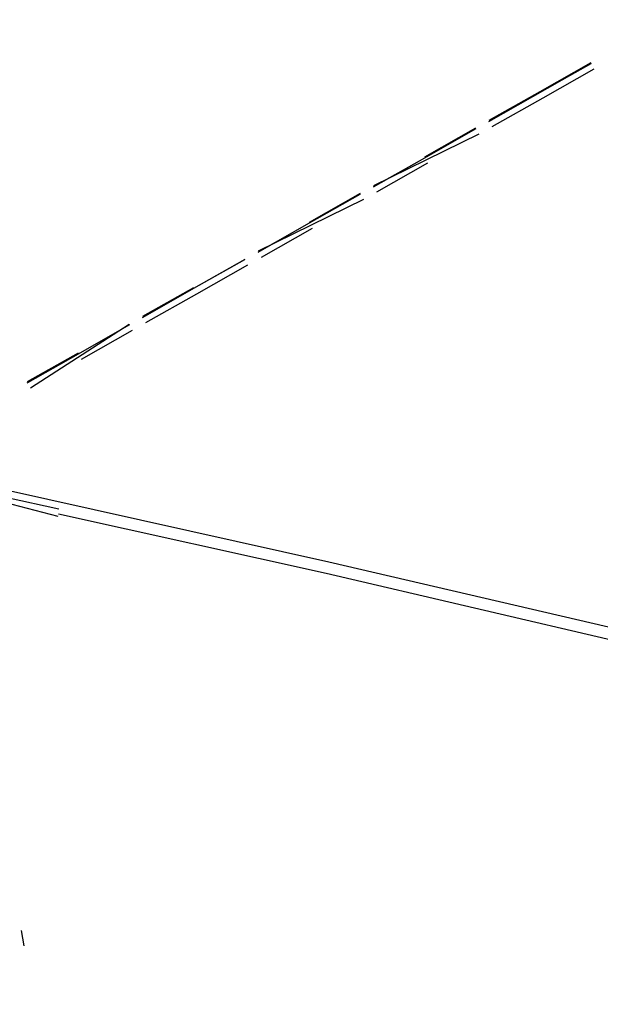
# Model space of a CAD drawing. Units: millimetres. Extents: x 455719 to 483685, y 3295 to 21921.
# Drawn here: x 465757 to 467120, y 12490 to 14800 of the extents above; entities that cross this region are included whole.
import ezdxf

# ---------------------------------------------------------------- set-up
doc = ezdxf.new("R2010")
doc.units = ezdxf.units.MM
doc.layers.add('DEFAULT', color=7, linetype='Continuous')
doc.layers.add('QITELE', color=7, linetype='Continuous')
doc.dimstyles.new('Qitele Minor', dxfattribs={"dimscale": 85, "dimtxt": 2.5, "dimasz": 2, "dimexe": 1.5, "dimexo": 0, "dimgap": 2, "dimtad": 1, "dimdec": 0, "dimrnd": 10, "dimzin": 1, "dimtxsty": 'Standard', "dimblk": 'OBLIQUE', "dimcen": 2, "dimdle": 1, "dimclrd": 256, "dimclre": 256, "dimclrt": 256, "dimadec": 0, "dimazin": 0, "dimtfac": 1, "dimtdec": 0, "dimtmove": 0, "dimatfit": 3, "dimldrblk": 'OBLIQUE', "dimfxl": 0, "dimlwd": 40, "dimlwe": 30, "dimarcsym": 0})

# ---------------------------------------------------------------- blocks, each defined once
blk = doc.blocks.new('NC-09702')
at = {"layer": 'QITELE', "color": 0}
for p, q in [((466858.3, 14561.6), (467099.1, 14697.9)), ((467097.6, 14698.8), (466978, 14631.1)), ((466978.7, 14629.8), (467097.9, 14697.2)), ((466985.8, 14617.2), (467105.4, 14684.9)), ((466978, 14631.1), (466858.3, 14563.4)), ((466859.5, 14562.3), (466978.7, 14629.8)), ((466866.2, 14549.5), (466985.8, 14617.2)), ((466826.7, 14545.5), (466707.1, 14477.8)), ((466707.8, 14476.4), (466828.2, 14544.6)), ((466707.8, 14476.4), (466827.1, 14543.9)), ((466834.6, 14531.6), (466587.5, 14410)), ((466587.5, 14408.3), (466707.8, 14476.4)), ((466588.6, 14408.9), (466707.8, 14476.4)), ((466595.3, 14396.2), (466715, 14463.9)), ((466563.7, 14378.3), (466316.6, 14256.7)), ((466555.9, 14392.1), (466436.2, 14324.4)), ((466437, 14323.1), (466557.3, 14391.2)), ((466437, 14323.1), (466556.2, 14390.6)), ((466316.6, 14255), (466437, 14323.1)), ((466317.8, 14255.6), (466437, 14323.1)), ((466324.5, 14242.8), (466444.1, 14310.6)), ((466166.1, 14169.8), (466286.5, 14237.9)), ((466166.1, 14169.8), (466285.3, 14237.3)), ((466173.2, 14157.2), (466292.8, 14224.9)), ((466165.4, 14171.1), (466045.8, 14103.4)), ((466045.8, 14101.6), (466166.1, 14169.8)), ((466046.9, 14102.3), (466166.1, 14169.8)), ((466053.6, 14089.5), (466173.2, 14157.2)), ((465782.8, 13936.2), (466014.1, 14085.5)), ((465895.3, 14016.4), (466015.6, 14084.6)), ((465895.3, 14016.4), (466014.5, 14083.9)), ((465902.4, 14003.9), (466022, 14071.6)), ((465894.5, 14017.8), (465774.9, 13950.1)), ((465774.9, 13948.3), (465895.3, 14016.4)), ((465776.1, 13949), (465895.3, 14016.4)), ((466482.3, 13527.4), (465714.7, 13698.4)), ((465728.2, 13679), (465848.9, 13652.3)), ((465720.7, 13667.8), (465847, 13635.1)), ((466476.1, 13500.3), (465848.1, 13640.1)), ((467230.3, 13353.3), (466482.3, 13527.4)), ((467223.7, 13326.2), (466476.1, 13500.3)), ((465767.7, 12626.7), (465761.3, 12662.9))]:
    blk.add_line(p, q, dxfattribs=at)
blk = doc.blocks.new('_Oblique')
at = {"color": 0, "linetype": 'ByBlock', "lineweight": -2}
blk.add_line((-0.5, -0.5), (0.5, 0.5), dxfattribs=at)
blk = doc.blocks.new('*D82')
at = {"layer": 'DEFAULT', "lineweight": 30, "transparency": 16777216}
for p, q in [((462005.3, 19269), (462005.3, 20459)), ((478282.4, 19269), (478282.4, 20459))]:
    blk.add_line(p, q, dxfattribs=at)
at = {"layer": 'DEFAULT', "lineweight": 40, "transparency": 16777216}
blk.add_line((461495.3, 20034), (478792.4, 20034), dxfattribs=at)
at = {"layer": 'Defpoints', "color": 0, "transparency": 16777216}
for p in [(478282.4, 20034), (462005.3, 12585.2), (478282.4, 12541.2)]:
    blk.add_point(p, dxfattribs=at)
at = {"layer": 'DEFAULT', "lineweight": 40, "transparency": 16777216, "xscale": 510, "yscale": 510, "zscale": 510, "rotation": 180}
blk.add_blockref('_Oblique', (462005.3, 20034), dxfattribs=at)
at = {"layer": 'DEFAULT', "lineweight": 40, "transparency": 16777216, "xscale": 510, "yscale": 510, "zscale": 510}
blk.add_blockref('_Oblique', (478282.4, 20034), dxfattribs=at)
at = {"layer": 'DEFAULT', "transparency": 16777216, "insert": (470143.9, 20613.7), "char_height": 459, "attachment_point": 5}
blk.add_mtext('16280', dxfattribs=at)
blk = doc.blocks.new('*D83')
at = {"layer": 'DEFAULT', "lineweight": 40, "transparency": 16777216}
blk.add_line((459949.3, 3908), (459949.3, 18665.1), dxfattribs=at)
at = {"layer": 'DEFAULT', "lineweight": 30, "transparency": 16777216}
for p, q in [((460714.3, 18155.1), (459524.3, 18155.1)), ((460714.3, 4418), (459524.3, 4418))]:
    blk.add_line(p, q, dxfattribs=at)
at = {"layer": 'Defpoints', "color": 0, "transparency": 16777216}
for p in [(459949.3, 18155.1), (469069.2, 18155.1), (470413.8, 4418)]:
    blk.add_point(p, dxfattribs=at)
at = {"layer": 'DEFAULT', "lineweight": 40, "transparency": 16777216, "xscale": 510, "yscale": 510, "zscale": 510}
for p, rotation in [((459949.3, 18155.1), 90), ((459949.3, 4418), 270)]:
    blk.add_blockref('_Oblique', p, dxfattribs=dict(at, rotation=rotation))
at = {"layer": 'DEFAULT', "transparency": 16777216, "insert": (459369.5, 11286.6), "char_height": 459, "attachment_point": 5, "rotation": 90}
blk.add_mtext('13740', dxfattribs=at)

msp = doc.modelspace()

# ---------------------------------------------------------------- block references
at = {"layer": 'DEFAULT'}
msp.add_blockref('NC-09702', (0, 0), dxfattribs=at)

# ---------------------------------------------------------------- dimensions: what is measured, and where the dimension line sits
dim = msp.add_linear_dim(base=(478282.4, 20034), p1=(462005.3, 12585.2), p2=(478282.4, 12541.2), dimstyle='Qitele Minor', override={"dimtxt": 5.4, "dimasz": 6, "dimexe": 5, "dimgap": 4, "dimdle": 6, "dimfxl": 9}, dxfattribs=at)
dim.commit()
dim.dimension.update_dxf_attribs({"geometry": '*D82', "text_midpoint": (470143.9, 20613.7)})
dim = msp.add_linear_dim(base=(459949.3, 18155.1), p1=(470413.8, 4418), p2=(469069.2, 18155.1), angle=90, dimstyle='Qitele Minor', override={"dimtxt": 5.4, "dimasz": 6, "dimexe": 5, "dimgap": 4, "dimdle": 6, "dimfxl": 9}, dxfattribs=at)
dim.commit()
dim.dimension.update_dxf_attribs({"geometry": '*D83', "text_midpoint": (459369.5, 11286.6)})

doc.saveas('drawing.dxf')
